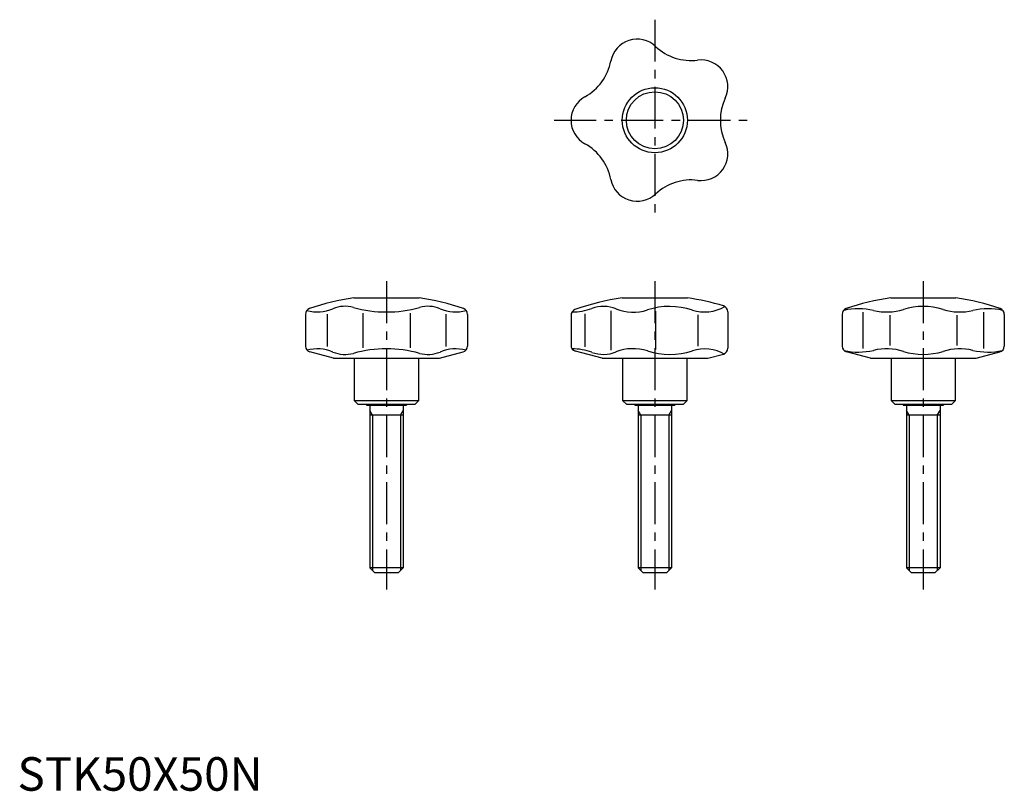
# Model space of a CAD drawing. Extents: x 1 to 294, y 0 to 230.
import ezdxf

# ---------------------------------------------------------------- set-up
doc = ezdxf.new("R2010")
doc.units = 0
doc.header["$LTSCALE"] = 10
doc.linetypes.add('CENTER', pattern=[2, 1.25, -0.25, 0.25, -0.25])
doc.layers.get('0').update_dxf_attribs({"linetype": 'CONTINUOUS'})
doc.layers.add('1', color=1, linetype='CENTER')
doc.layers.add('3', color=3, linetype='CONTINUOUS')
doc.styles.add('STANDARD1', font='txt')

msp = doc.modelspace()

# ---------------------------------------------------------------- linework, layer by layer
for p, q in [((100.3, 147), (119.7, 147)), ((180.3, 147), (199.7, 147)), ((260.3, 147), (279.7, 147)), ((85.83, 142.1), (85.83, 132.64)), ((92.33, 142.16), (92.33, 132.47)), ((102.99, 142.47), (102.99, 132.15)), ((117.01, 142.47), (117.01, 132.15)), ((127.67, 142.16), (127.67, 132.47)), ((134.17, 142.1), (134.17, 132.64)), ((165, 141.81), (165, 132.86)), ((169.14, 142.22), (169.14, 132.41)), ((176.89, 143.19), (176.89, 131.44)), ((190.22, 143.03), (190.22, 131.6)), ((202.76, 141.98), (202.76, 132.64)), ((211.75, 142.89), (211.75, 131.99)), ((245.83, 142.1), (245.83, 132.64)), ((252.01, 142.74), (252.01, 131.89)), ((260.01, 141.84), (260.01, 132.79)), ((279.99, 141.84), (279.99, 132.79)), ((287.99, 142.74), (287.99, 131.89)), ((294.17, 142.1), (294.17, 132.64)), ((94.25, 129), (87.17, 130.9)), ((125.75, 129), (132.83, 130.9)), ((174.25, 129), (166.33, 131.12)), ((205.75, 129), (210.42, 130.25)), ((254.25, 129), (247.17, 130.9)), ((285.75, 129), (292.83, 130.9)), ((94.25, 129), (125.75, 129)), ((100.5, 116.3), (100.5, 129)), ((119.5, 129), (119.5, 116.3)), ((174.25, 129), (205.75, 129)), ((180.5, 116.3), (180.5, 129)), ((199.5, 129), (199.5, 116.3)), ((254.25, 129), (285.75, 129)), ((260.5, 116.3), (260.5, 129)), ((279.5, 129), (279.5, 116.3)), ((119.5, 116.3), (100.5, 116.3)), ((100.5, 116.3), (101.5, 115.3)), ((101.5, 115.3), (118.5, 115.3)), ((104, 115.3), (104, 115)), ((104, 115), (116, 115)), ((105, 115), (105, 66.5)), ((115, 115), (115, 66.5)), ((116, 115.3), (116, 115)), ((118.5, 115.3), (119.5, 116.3)), ((199.5, 116.3), (180.5, 116.3)), ((180.5, 116.3), (181.5, 115.3)), ((181.5, 115.3), (198.5, 115.3)), ((184, 115.3), (184, 115)), ((184, 115), (196, 115)), ((185, 115), (185, 66.5)), ((195, 115), (195, 66.5)), ((196, 115.3), (196, 115)), ((198.5, 115.3), (199.5, 116.3)), ((260.5, 116.3), (261.5, 115.3)), ((279.5, 116.3), (260.5, 116.3)), ((261.5, 115.3), (278.5, 115.3)), ((264, 115.3), (264, 115)), ((264, 115), (276, 115)), ((265, 115), (265, 66.5)), ((275, 115), (275, 66.5)), ((276, 115.3), (276, 115)), ((278.5, 115.3), (279.5, 116.3)), ((115, 112), (105, 112)), ((195, 112), (185, 112)), ((275, 112), (265, 112)), ((106.5, 65), (105, 66.5)), ((115, 66.5), (105, 66.5)), ((113.5, 65), (106.5, 65)), ((115, 66.5), (113.5, 65)), ((186.5, 65), (185, 66.5)), ((195, 66.5), (185, 66.5)), ((193.5, 65), (186.5, 65)), ((195, 66.5), (193.5, 65)), ((275, 66.5), (265, 66.5)), ((266.5, 65), (265, 66.5)), ((273.5, 65), (266.5, 65)), ((275, 66.5), (273.5, 65))]:
    msp.add_line(p, q)
for radius in [9.7, 8.5]:
    msp.add_circle((190, 200), radius)
for centre, radius, start, end in [((184.75, 216.17), 8, 46.8363, 169.1637), ((200.82, 233.31), 15.5, 226.8363, 277.1637), ((161.67, 220.59), 15.5, 298.8363, 349.1637), ((203.75, 209.99), 8, 334.8363, 97.1637), ((173, 200), 8, 118.8363, 241.1638), ((225.02, 200), 15.5, 154.8363, 205.1637), ((161.67, 179.41), 15.5, 10.8363, 61.1637), ((203.75, 190.01), 8, 262.8362, 25.1637), ((184.75, 183.83), 8, 190.8363, 313.1637), ((200.82, 166.69), 15.5, 82.8363, 133.1637), ((110, 77.68), 70, 97.9652, 109.146), ((110, 77.68), 70, 70.854, 82.0348), ((190, 77.68), 70, 97.9652, 109.8876), ((190, 77.68), 70, 72.9881, 82.0348), ((270, 77.68), 70, 97.9652, 109.146), ((270, 77.68), 70, 70.854, 82.0348), ((97.66, 135.25), 9.25, 74.3989, 112.9769), ((110, 179.44), 36.63, 254.399, 285.601), ((122.34, 135.25), 9.25, 67.0231, 105.601), ((165.31, 160.12), 17.31, 270, 289.9864), ((174.67, 134.37), 10.09, 68.2176, 109.9864), ((194.45, 122.73), 21.73, 71.9341, 107.8317), ((204.83, 154.55), 11.74, 251.9341, 300.7467), ((209.95, 142.89), 1.8, 0, 72.9881), ((270, 124.46), 20, 72.8246, 107.1754), ((87.63, 142.1), 1.8, 109.146, 180), ((89.34, 154.87), 12.05, 255.0038, 292.9769), ((130.66, 154.87), 12.05, 247.0231, 284.9962), ((132.37, 142.1), 1.8, 0, 70.854), ((166.8, 141.81), 1.8, 109.8876, 180), ((183.55, 156.6), 13.85, 248.2176, 287.8318), ((247.63, 142.1), 1.8, 109.146, 180), ((250.66, 123.78), 20, 76.8535, 102.6252), ((259.07, 159.81), 17, 256.8535, 287.1754), ((280.93, 159.81), 17, 252.8246, 283.1465), ((289.34, 123.78), 20, 77.3748, 103.1465), ((292.37, 142.1), 1.8, 0, 70.854), ((87.63, 132.64), 1.8, 180, 255), ((132.37, 132.64), 1.8, 285, 0), ((166.8, 132.86), 1.8, 180, 255), ((247.63, 132.64), 1.8, 180, 255), ((292.37, 132.64), 1.8, 285, 0), ((89.34, 119.76), 12.05, 67.0231, 104.9962), ((97.66, 139.38), 9.25, 247.0231, 285.6011), ((110, 95.18), 36.63, 74.399, 105.601), ((122.34, 139.38), 9.25, 254.399, 292.9769), ((130.66, 119.76), 12.05, 75.0038, 112.9769), ((165.31, 114.51), 17.31, 70.0136, 90), ((174.67, 140.25), 10.09, 250.0136, 291.7824), ((183.55, 118.02), 13.85, 72.1682, 111.7824), ((194.45, 151.89), 21.73, 252.1683, 288.0659), ((204.83, 120.07), 11.74, 59.2533, 108.0659), ((209.95, 131.99), 1.8, 285, 0), ((250.66, 150.84), 20, 257.7991, 283.1465), ((259.07, 114.81), 17, 72.8246, 103.1465), ((270, 150.16), 20, 252.8246, 287.1754), ((280.93, 114.81), 17, 76.8535, 107.1754), ((289.34, 150.84), 20, 256.8535, 282.2009)]:
    msp.add_arc(centre, radius, start, end)
at = {"layer": '1'}
for p, q in [((190, 230), (190, 170)), ((160, 200), (220, 200)), ((110, 152), (110, 60)), ((190, 152), (190, 60)), ((270, 152), (270, 60))]:
    msp.add_line(p, q, dxfattribs=at)
at = {"layer": '3'}
for p, q in [((105.81, 112), (105, 113.41)), ((105.81, 112), (105.81, 65.69)), ((114.19, 112), (115, 113.41)), ((114.19, 112), (114.19, 65.69)), ((185.81, 112), (185, 113.41)), ((185.81, 112), (185.81, 65.69)), ((194.19, 112), (195, 113.41)), ((194.19, 112), (194.19, 65.69)), ((265.81, 112), (265, 113.41)), ((265.81, 112), (265.81, 65.69)), ((274.19, 112), (275, 113.41)), ((274.19, 112), (274.19, 65.69))]:
    msp.add_line(p, q, dxfattribs=at)

# ---------------------------------------------------------------- texts
at = {"color": 3, "style": 'STANDARD1'}
msp.add_text('STK50X50N', height=10, dxfattribs=at).set_placement((0, 0))

doc.saveas('drawing.dxf')
